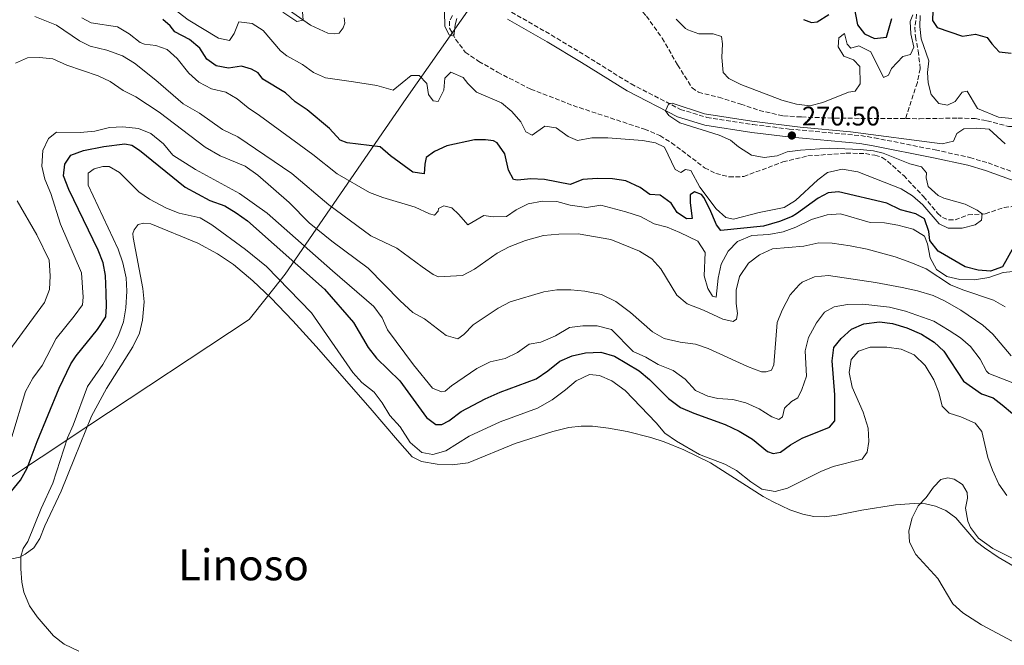
# Model space of a CAD drawing. Units: metres. Extents: x 629362 to 632854, y 4650968 to 4653343.
# Drawn here: x 631191 to 631558, y 4651651 to 4651884 of the extents above; entities that cross this region are included whole.
import ezdxf
from ezdxf.enums import TextEntityAlignment as Align

# ---------------------------------------------------------------- set-up
doc = ezdxf.new("R2010")
doc.units = ezdxf.units.M
doc.header["$MEASUREMENT"] = 0
doc.linetypes.add('DGN Style 3', pattern=[2.435891, 1.739922, -0.695969])
doc.linetypes.add('DGN Style 4', pattern=[2.785615, 1.391938, -0.695969, 0.00174, -0.695969])
for name, color, linetype, lineweight in [('Barranco lineal', 142, 'DGN Style 3', 13), ('Barranco no visto', 142, 'DGN Style 4', 13), ('Camino', 7, 'DGN Style 3', 0), ('Cota de punto acotado terreno', 7, 'Continuous', 0), ('Curva de nivel directora', 30, 'Continuous', 30), ('Curva de nivel intermedia', 30, 'Continuous', 0), ('Límite de municipio', 7, 'Continuous', 0), ('Línea de cambio de uso (parcela vista)', 92, 'Continuous', 0), ('Margen derecho', 7, 'Continuous', 0), ('Punto acotado terreno (símbolo)', 7, 'Continuous', 0), ('Texto de Área (paraje) menor', 7, 'Continuous', 0)]:
    doc.layers.add(name, color=color, linetype=linetype, lineweight=lineweight)
doc.styles.add('Style-Arial', font='arial.ttf')

# ---------------------------------------------------------------- blocks, each defined once
blk = doc.blocks.new('5PATER')
at = {"layer": 'Barranco no visto', "linetype": 'Continuous', "lineweight": 0}
h = blk.add_hatch(color=51, dxfattribs=at)
edge = h.paths.add_edge_path()
edge.add_ellipse((0, 0), major_axis=(-0.11, -0.111), ratio=0.999422, start_angle=0, end_angle=360)

msp = doc.modelspace()

# ---------------------------------------------------------------- linework, layer by layer
at = {"layer": 'Barranco lineal', "color": 142, "linetype": 'DGN Style 3', "lineweight": 13}
for points in [[(631354.99, 4651900.11, 264.14), (631369.03, 4651899.39, 264.67), (631380.36, 4651898.08, 265.36), (631397.44, 4651897.47, 265.61), (631404.5, 4651896.75, 265.43), (631413.51, 4651894.48, 265.67), (631419.91, 4651890.25, 265.71), (631424.56, 4651885.11, 265.74), (631430.42, 4651876.92, 265.85), (631436.16, 4651866.94, 266.09), (631441.56, 4651858.42, 266.54), (631443.93, 4651856.78, 266.54), (631451.45, 4651854.92, 266.65), (631459.69, 4651852.36, 267.76), (631466.56, 4651850, 267.8), (631475.57, 4651847.95, 267.9), (631482.38, 4651847.55, 268.25), (631494.76, 4651847.1, 268.39), (631521.09, 4651846.95, 268.91)], [(631352.22, 4651885.32, 264.28), (631351.1, 4651883.19, 264.42), (631351.21, 4651880.69, 264.55), (631353.45, 4651876.49, 265.18), (631357.03, 4651871.7, 266.16), (631362.04, 4651868.27, 266.23), (631369.05, 4651864.21, 267.48), (631381.43, 4651857.93, 267.76), (631397.2, 4651851.81, 268.04), (631423.78, 4651843.02, 268.31), (631429.6, 4651840.62, 268.45), (631433.9, 4651837.96, 268.52), (631446.22, 4651828.65, 268.8), (631450.44, 4651826.53, 268.8), (631455.33, 4651825.24, 268.94), (631460.81, 4651825.34, 269.08), (631475.39, 4651830.85, 269.31), (631484.7, 4651833.03, 269.31), (631498.98, 4651834.09, 269.38), (631506.13, 4651833.91, 269.38), (631509.71, 4651833.32, 269.38), (631512.44, 4651832.48, 269.38), (631514.44, 4651831.04, 269.34), (631520.42, 4651825.72, 269.31), (631527.82, 4651817.89, 269.31), (631533.08, 4651811.69, 269.31), (631534.89, 4651810.11, 269.38), (631537.2, 4651809.23, 269.55), (631539.61, 4651809.28, 269.62), (631544.43, 4651811.07, 269.83), (631550.83, 4651811.51, 270.04), (631557.89, 4651813.87, 270.04), (631560.72, 4651814.18, 270.14)], [(631525.25, 4651885.85, 269.53), (631524.63, 4651880.87, 269.32), (631524.79, 4651877.48, 269.04), (631525.86, 4651872.17, 268.9), (631526.57, 4651865.53, 268.55), (631525.51, 4651860.41, 268.55), (631521.09, 4651846.95, 268.91)], [(631521.09, 4651846.95, 268.91), (631526.26, 4651846.92, 269.02), (631540.65, 4651847.13, 269.36), (631547.06, 4651846.95, 269.36), (631551.46, 4651846.16, 269.43), (631559.47, 4651844.06, 269.43), (631566.02, 4651844.05, 269.5), (631576.8, 4651845.05, 269.78), (631581.39, 4651844.57, 269.99), (631587.97, 4651842.38, 270.69), (631598.17, 4651837.1, 270.55), (631602.65, 4651834.39, 270.55), (631606.15, 4651831.34, 270.55), (631608.18, 4651827.72, 270.55), (631609.83, 4651822.58, 270.55), (631611.77, 4651819.32, 270.55), (631614.48, 4651818.05, 270.62), (631618.4, 4651818.73, 270.62), (631626.84, 4651827.05, 270.89), (631633.42, 4651831.23, 271.66)]]:
    msp.add_polyline3d(points, dxfattribs=at)
at = {"layer": 'Camino', "color": 7, "linetype": 'DGN Style 3', "lineweight": 0}
msp.add_polyline3d([(631374.29, 4651886.6, 266.04), (631389.1, 4651878.12, 267.09), (631401.86, 4651870.41, 268.34), (631418.85, 4651859.85, 269.18), (631437.21, 4651850.39, 270.25), (631447.02, 4651847.42, 270.36), (631464.25, 4651844.71, 270.22), (631477.74, 4651843.06, 270.28), (631504.43, 4651840.62, 270.91), (631509.52, 4651839.79, 271.04), (631532.18, 4651835.28, 271.29), (631545.06, 4651832.46, 271.82), (631551.88, 4651830.42, 271.78), (631567.52, 4651824.77, 272.17)], dxfattribs=at)
at = {"layer": 'Curva de nivel directora', "color": 30, "linetype": 'Continuous', "lineweight": 30, "flags": 128}
for points, elevation in [([(631501.88, 4651889.01), (631503.17, 4651881.92), (631505.86, 4651878.56), (631509.5, 4651876.75), (631514.05, 4651877.25), (631515.97, 4651884.23)], 275), ([(631483.1, 4651883.83), (631486.03, 4651882.75), (631488.17, 4651882.96), (631492.55, 4651885.69)], 275), ([(631531.32, 4651887.14), (631531.13, 4651883.49), (631532.92, 4651880.92), (631542.35, 4651877.71)], 275), ([(631341.74, 4651826.4), (631337.52, 4651826.96), (631329.14, 4651833.13), (631325.3, 4651836.39), (631313, 4651837.96), (631310.47, 4651838.96), (631306.49, 4651843.24), (631298.05, 4651850.22), (631293.66, 4651853.18), (631289.98, 4651856.57), (631281.59, 4651861.68), (631279.89, 4651864.03), (631277.41, 4651865.31), (631273.59, 4651866.48), (631268.73, 4651865.7), (631264.2, 4651866.61), (631260.76, 4651869.07), (631258.09, 4651873.16), (631254.27, 4651876.38), (631248.74, 4651879.31), (631247.04, 4651881.52), (631244.31, 4651883.88)], 275), ([(631542.35, 4651877.71), (631547.14, 4651878.4), (631551.54, 4651877.11), (631553.26, 4651874.74), (631556.04, 4651871.78), (631560.5, 4651871.34)], 275), ([(631187.98, 4651708.13), (631191.3, 4651712.3), (631193.7, 4651716.69), (631197.47, 4651726.63), (631205.7, 4651746.5), (631209.98, 4651755.55), (631211.97, 4651758.57), (631219.91, 4651768.39), (631223.05, 4651773.11), (631223.38, 4651777.02), (631223.23, 4651782.02), (631222.9, 4651788.49), (631222.05, 4651793.22), (631220.25, 4651797.9), (631209.26, 4651820.58), (631207.24, 4651825.69), (631207.79, 4651830.04), (631209.98, 4651833.31), (631214.71, 4651835.01), (631222.28, 4651836.52), (631230.18, 4651837.52), (631232.76, 4651837.03), (631235.67, 4651835.25), (631252.67, 4651821.46), (631261.87, 4651816.48), (631267.4, 4651814.48), (631271.69, 4651811.91), (631275.89, 4651808.81), (631304.56, 4651783.47), (631315.43, 4651771), (631320.88, 4651761.65), (631323.95, 4651757.7), (631332.6, 4651749.23), (631342.57, 4651735.57), (631346.07, 4651733.01), (631348.35, 4651732.95), (631350.89, 4651734.4), (631355.46, 4651737.8), (631364.41, 4651742.59), (631369.99, 4651745.09), (631383.44, 4651750.07), (631387.82, 4651752.94), (631392.3, 4651756.65), (631396.9, 4651758.6), (631401.82, 4651759.76), (631407.53, 4651759.97), (631412.6, 4651758.41), (631421.9, 4651753.01), (631425.71, 4651749.78), (631432.77, 4651742.66), (631437.29, 4651739.36), (631442.17, 4651737.24), (631453.85, 4651732.98), (631459.15, 4651730.48), (631464.04, 4651727.49), (631469.62, 4651723), (631471.76, 4651722.18), (631474.57, 4651722.65), (631478.2, 4651725.47), (631482.56, 4651727.92), (631492.81, 4651732.01), (631494.74, 4651734.4), (631494.75, 4651744.07), (631493.79, 4651756.77), (631494.37, 4651761.73), (631497.1, 4651764.99), (631500.91, 4651768.52), (631505.51, 4651770.46), (631511.35, 4651771.25), (631516.31, 4651770.68), (631521.64, 4651769.05), (631527.05, 4651766.64), (631531.75, 4651763.71), (631535.37, 4651760.26), (631542.65, 4651749.11), (631549.43, 4651744.48), (631553.74, 4651742.93), (631557.15, 4651740.37), (631564.81, 4651733.9)], 300), ([(631561.33, 4651799.04), (631557.23, 4651791.76), (631552.76, 4651790.15), (631548.18, 4651790.49), (631543.34, 4651791.79), (631533.21, 4651797.59), (631530.13, 4651801.52), (631529.75, 4651804.88), (631528.15, 4651809.61), (631524.98, 4651811.5), (631519.29, 4651812.93), (631514.18, 4651815.5), (631496.13, 4651819.73), (631492.29, 4651819.35), (631488.58, 4651817.33), (631480.49, 4651811.46), (631478.87, 4651810.5), (631474.13, 4651808.57), (631468.19, 4651806.88), (631452.25, 4651805.3), (631450.66, 4651807.4), (631448.21, 4651813.21), (631445.92, 4651817.57), (631445.04, 4651818.67), (631442.51, 4651819.67), (631440.81, 4651818.61), (631440.79, 4651815.58), (631441.64, 4651809.74), (631439.5, 4651809.66), (631436, 4651812.01), (631433.75, 4651815.45), (631429.71, 4651818.41), (631425.84, 4651818.67), (631422.25, 4651821.33), (631416.88, 4651823.81), (631411.92, 4651824.46), (631406.19, 4651824.65), (631400.84, 4651824.24), (631396.16, 4651822.39), (631386.59, 4651824.25), (631381.47, 4651824.47), (631376.47, 4651823.97), (631375.01, 4651824.25), (631373.12, 4651827.69), (631371.82, 4651833.8), (631368.87, 4651837.97), (631367.58, 4651838.64), (631364.51, 4651839.02), (631360.46, 4651839.05), (631350.15, 4651836.76), (631345.59, 4651834.7), (631342.46, 4651832.5), (631341.9, 4651829.92), (631341.74, 4651826.4)], 275)]:
    msp.add_lwpolyline(points, dxfattribs=dict(at, elevation=elevation))
at = {"layer": 'Curva de nivel intermedia', "color": 30, "linetype": 'Continuous', "lineweight": 0, "flags": 128}
for points, elevation in [([(631295.9, 4651892.89), (631296.63, 4651883.67), (631294.25, 4651883.18), (631289.04, 4651886.63)], 265), ([(631492.72, 4651835.89), (631504.25, 4651835.5), (631509.22, 4651834.91), (631512.8, 4651834.1), (631522.66, 4651830.15), (631527.06, 4651828.96), (631528.87, 4651826.77), (631528.77, 4651824.94), (631529.5, 4651821.64), (631533.29, 4651818.3), (631535.44, 4651817.32), (631543.34, 4651815.1), (631547.82, 4651812.85), (631549.64, 4651811.43), (631549.44, 4651809.16), (631547.11, 4651807.39), (631542.25, 4651806.14), (631536.95, 4651806.13), (631533.62, 4651807.76), (631527.52, 4651814.88), (631523.71, 4651818.16), (631519.43, 4651820.75), (631503.28, 4651827.09), (631497.54, 4651828.11), (631492.06, 4651826.85), (631488.47, 4651824.16), (631480.13, 4651816.47), (631475.86, 4651813.84), (631466.51, 4651811.93), (631456.96, 4651809.46), (631454.2, 4651810.06), (631450.53, 4651813.34), (631444.39, 4651821.36), (631441.05, 4651827.66), (631439.05, 4651828.03), (631437.31, 4651826.84), (631435.26, 4651828.02), (631431.31, 4651836.37), (631427.98, 4651837.87), (631423.07, 4651838.83), (631410.22, 4651839.73), (631404.16, 4651839.82), (631398.86, 4651838.83), (631395.44, 4651840.24), (631390.92, 4651843.52), (631386.73, 4651844.13), (631381.94, 4651840.82), (631379.59, 4651841.96), (631377.7, 4651845.8), (631374.44, 4651849.63), (631370.56, 4651852.8), (631361.16, 4651856.83), (631357.98, 4651860.02), (631356.21, 4651862.3), (631351.6, 4651864.25), (631349.39, 4651862.04), (631349.1, 4651857.59), (631346.97, 4651853.28), (631345.01, 4651853.61), (631343.38, 4651855.93), (631342.74, 4651859.99), (631339.87, 4651863), (631336.84, 4651863.06), (631330.12, 4651857.54), (631324.07, 4651859.28), (631315.33, 4651860.6), (631304.92, 4651862.09), (631300.51, 4651864.15), (631296.35, 4651867.12), (631290.52, 4651870.32), (631288.21, 4651872.14), (631281.65, 4651879.8), (631277.59, 4651882.42), (631272.61, 4651882.96), (631270.86, 4651878.71), (631269.13, 4651876.07), (631265.04, 4651876.93), (631253.73, 4651883.68), (631244.65, 4651890.68)], 270), ([(631353.91, 4651884.28), (631353.26, 4651881.84), (631352.8, 4651877.71), (631351.08, 4651878.19), (631349.42, 4651881.31), (631349.27, 4651886.87)], 265), ([(631435.57, 4651884.01), (631439.16, 4651880.56), (631440, 4651879.97), (631444.13, 4651878.56), (631449.43, 4651878.52), (631452.54, 4651877.57), (631452.93, 4651874.85), (631452.67, 4651869.68), (631453.12, 4651864.11), (631455.24, 4651861.87), (631459.68, 4651859.7), (631475.05, 4651853.84), (631480.47, 4651852.33), (631485.43, 4651851.67), (631490.34, 4651852.92), (631499.8, 4651856.83), (631502.34, 4651857.12), (631504.18, 4651859.87), (631504.1, 4651866.33), (631501.66, 4651868.89), (631498.06, 4651870.2), (631496, 4651873.69), (631496.24, 4651877.03), (631498.39, 4651878.62), (631499.39, 4651874.65), (631500.76, 4651873.21), (631503.7, 4651874.04), (631508.21, 4651871.87), (631512.89, 4651862.26), (631514.76, 4651863.13), (631515.94, 4651865.62), (631520.07, 4651870.14), (631523.02, 4651870.78), (631524.24, 4651873.62), (631523.1, 4651878.5), (631522.89, 4651883.14), (631523.8, 4651885.59)], 270), ([(631526.55, 4651885.32), (631526.38, 4651881.26), (631526.89, 4651876.67), (631529.81, 4651868.41), (631529.34, 4651864.18), (631529.53, 4651860.26), (631530.7, 4651855.93), (631533.53, 4651852.53), (631536.69, 4651851.92), (631539.6, 4651853.37), (631542.2, 4651856.83), (631544.03, 4651857.17), (631547.91, 4651850.69), (631555.75, 4651847.47), (631560.75, 4651847.05)], 270), ([(631196.66, 4651884.93), (631204.66, 4651881.73), (631213.26, 4651875.95), (631217.24, 4651873.89), (631223.41, 4651872.42), (631229.35, 4651870.37)], 285), ([(631345.51, 4651810.96), (631343.69, 4651811.42), (631338.36, 4651814), (631326.27, 4651817.51), (631321.3, 4651819.47), (631309.28, 4651826.37), (631300.16, 4651833.63), (631280.35, 4651848.15), (631276.12, 4651850.94), (631272.06, 4651854.27), (631267.75, 4651856.82), (631262.51, 4651858.01), (631257.71, 4651860.58), (631253.95, 4651863.88), (631249.61, 4651869.35), (631245.88, 4651872.73), (631241.76, 4651874.12), (631237.45, 4651874.63), (631235.81, 4651875.24), (631231.72, 4651878.55), (631227.47, 4651881.19), (631217.65, 4651882.58), (631214.11, 4651884.5)], 280), ([(631229.35, 4651870.37), (631233.77, 4651867.64), (631241.74, 4651861.24), (631251.95, 4651852.45), (631258.04, 4651848.93), (631266.6, 4651842.92), (631272.31, 4651840.21), (631292.34, 4651826.56), (631306.2, 4651814.82), (631321.89, 4651803.33), (631331.58, 4651798.64), (631340.97, 4651791.69), (631345.12, 4651788.92), (631347.04, 4651788), (631356.04, 4651788.47), (631360.46, 4651790.81), (631368.93, 4651796.84), (631373.34, 4651799.21), (631379.54, 4651801.53), (631386.19, 4651803.37), (631391.87, 4651803.9), (631399.11, 4651804.02), (631411.31, 4651801.96), (631421.95, 4651797.62), (631426.56, 4651794.74), (631429.86, 4651790.98), (631435.82, 4651781.13), (631439.68, 4651777.94), (631445.85, 4651775.54), (631453, 4651772.19), (631456.91, 4651771.36), (631458.17, 4651772.29), (631458.45, 4651774.33), (631458.03, 4651778.08), (631458.01, 4651783.08), (631459.21, 4651788.17), (631462.61, 4651793.08), (631466.63, 4651796.21), (631471.58, 4651798.48), (631483.22, 4651799.46), (631488.75, 4651800.62), (631493.75, 4651800.57), (631500.5, 4651799.6), (631506.78, 4651798.27), (631517.2, 4651795.43), (631523.04, 4651793.41), (631528.86, 4651791), (631537.91, 4651785.04), (631542.52, 4651783.11), (631553.95, 4651779.35), (631558.25, 4651776.81)], 285), ([(631189.38, 4651867.57), (631193.91, 4651869.6), (631198.37, 4651869.75), (631203.33, 4651869.19), (631208.52, 4651866.91), (631220.19, 4651862.89), (631224.7, 4651860.73), (631229.51, 4651857.46), (631234.29, 4651855.02), (631242.92, 4651849.29), (631260.13, 4651836.34)], 290), ([(631558.26, 4651837.49), (631552.33, 4651842.97), (631547.65, 4651843.4), (631542.84, 4651843.12), (631540.2, 4651841.4), (631538.93, 4651838.56), (631534.74, 4651837.57), (631500.55, 4651842.02), (631481.78, 4651843.8), (631463.85, 4651845.97), (631446.19, 4651848.73), (631434.14, 4651852.67), (631432.89, 4651852.61), (631431.69, 4651849.88), (631432.85, 4651848.06), (631437.05, 4651845.33), (631451.63, 4651840.82), (631455.9, 4651838.87), (631458.82, 4651836.4), (631463.65, 4651833.38), (631468.37, 4651832.5), (631473.33, 4651833.05), (631477.03, 4651834.62), (631481.99, 4651835.23), (631492.72, 4651835.89)], 270), ([(631188.03, 4651728.42), (631193.17, 4651745.27), (631195.88, 4651750.31), (631199.33, 4651755.03), (631204.55, 4651765.02), (631211.31, 4651773.34), (631214.36, 4651777.62), (631214.62, 4651780.47), (631214.04, 4651789.52), (631206.23, 4651807.63), (631202.57, 4651819), (631200.33, 4651824.33), (631199.23, 4651829.22), (631199.6, 4651835.08), (631201.69, 4651839.6), (631204.73, 4651841.91), (631213.46, 4651841.74), (631218.95, 4651842.29), (631224.45, 4651843.63), (631229.44, 4651843.87), (631235.22, 4651843.3), (631239.84, 4651841.4), (631244.59, 4651837.55), (631248, 4651833.31), (631256.46, 4651827.95), (631272.94, 4651819.04), (631283.24, 4651811.73), (631307.61, 4651790.3), (631322.93, 4651777.01), (631326.02, 4651772.8), (631328.11, 4651768.25), (631337.69, 4651755.18), (631344.86, 4651746.51), (631348.19, 4651745.15), (631349.57, 4651745.37), (631351.86, 4651747.4), (631361.39, 4651753.88), (631366.31, 4651756.34), (631371.93, 4651757.63), (631376.45, 4651759.83), (631380.83, 4651762.92), (631385.16, 4651763.64), (631390.61, 4651766.05), (631395.89, 4651769.09), (631400.84, 4651769.79), (631406.24, 4651769.81), (631411.54, 4651768.42), (631419.57, 4651760.23), (631424.32, 4651758.06), (631428.98, 4651755.36), (631434.53, 4651753.13), (631439.01, 4651749.89), (631442.81, 4651745.64), (631447.39, 4651743.5), (631451.21, 4651742.68), (631456.73, 4651742.33), (631461.58, 4651741.1), (631466.53, 4651738.88), (631471.34, 4651735.9), (631473.87, 4651734.81), (631475.26, 4651735.87), (631476.04, 4651739.12), (631478.64, 4651741.55), (631480.97, 4651742.91)], 295), ([(631260.13, 4651836.34), (631265.74, 4651833.09), (631275.06, 4651829.2), (631279.74, 4651825.94), (631291.37, 4651815.73), (631298.82, 4651808.11), (631307.34, 4651801.26), (631320.81, 4651791.3), (631332.71, 4651779.1), (631337.49, 4651774.75), (631341.88, 4651772.4), (631349.85, 4651766.15), (631354.26, 4651764.87), (631356.49, 4651766.59), (631360.02, 4651770.14), (631369.26, 4651776.39), (631373.72, 4651778.66), (631386.28, 4651782.37), (631391.2, 4651783.22), (631396.36, 4651783.16), (631401.64, 4651782.68), (631407.82, 4651781.48), (631413.17, 4651778.78), (631418.61, 4651774.74), (631426.75, 4651767.47), (631431.16, 4651765.1), (631437.14, 4651763.68), (631442.8, 4651762.9), (631447.53, 4651761.27), (631462.26, 4651754.59), (631467.37, 4651752.66), (631469.15, 4651752.65), (631471.2, 4651753.3), (631472.06, 4651755.21), (631473.24, 4651770.97), (631475.19, 4651775.57), (631478.17, 4651781.31), (631481.41, 4651785.08), (631482.62, 4651786), (631487.22, 4651787.95), (631492.34, 4651788.5), (631509.92, 4651785.9), (631519.89, 4651784.09), (631525.58, 4651782.85), (631531.36, 4651781.07), (631535.88, 4651778.94), (631541.67, 4651775.59), (631549.9, 4651770.02), (631553.62, 4651766.65), (631560.43, 4651758.55)], 290), ([(631549.51, 4651730.46), (631547.04, 4651733.46), (631541.66, 4651735.81), (631537.31, 4651737.27), (631534.79, 4651739.78), (631533.53, 4651744.92), (631531.65, 4651749.7), (631528.44, 4651754.93), (631524.28, 4651758.93), (631519.53, 4651761.1), (631514.14, 4651761.85), (631507.9, 4651761.8), (631503.53, 4651760.28), (631500.79, 4651757.27), (631500.13, 4651752.33), (631501.16, 4651746.93), (631505.28, 4651737.61), (631507.18, 4651731.64), (631507.48, 4651726.66), (631506.87, 4651722.74), (631504.98, 4651720.13), (631494.15, 4651717.31), (631489.49, 4651715.52), (631477.06, 4651709.24), (631472.51, 4651708.02), (631467.6, 4651708.94), (631463.4, 4651711.61), (631458.13, 4651715.89), (631453.74, 4651718.27), (631444.36, 4651721.77), (631435.7, 4651726.85), (631431.45, 4651729.81), (631428.23, 4651733.64), (631416.66, 4651745.64), (631411.6, 4651749.21), (631407.06, 4651751.3), (631403.36, 4651751.59), (631398.36, 4651749.31), (631394.33, 4651745.87), (631389.4, 4651742.25), (631383.99, 4651739.12), (631370.05, 4651734.06), (631358.46, 4651728.64), (631349.77, 4651723.21), (631344.97, 4651721.81), (631340.84, 4651722.59), (631336.45, 4651726.28), (631332.8, 4651732.09), (631328.95, 4651736.4), (631326.1, 4651741.13), (631323.04, 4651745.08), (631318.48, 4651748.59), (631315.17, 4651752.39), (631299.78, 4651774.55), (631282.94, 4651791.86), (631275.14, 4651798.14), (631262.63, 4651807.42), (631258.21, 4651809.93), (631250.4, 4651811.78), (631245.74, 4651813.59), (631239.29, 4651816.97), (631235.41, 4651819.62), (631228.16, 4651826.85), (631224.32, 4651829.05), (631222, 4651829.08), (631218.74, 4651828.28), (631216.44, 4651826.62), (631216.55, 4651822.12), (631227.66, 4651798.3), (631229.37, 4651793.24), (631230.62, 4651787.66), (631230.9, 4651782.66), (631230.59, 4651776.47), (631229.67, 4651771.23), (631227.96, 4651766.51), (631225.81, 4651762.01), (631221.96, 4651755.35), (631216.23, 4651747.14), (631210.85, 4651732.74), (631208.73, 4651728.01), (631203.32, 4651711.2), (631198.95, 4651701.74), (631193.96, 4651689.37), (631192.27, 4651686.77), (631191.35, 4651683.84), (631191.36, 4651679.28), (631191.83, 4651674.31), (631192.48, 4651670.61), (631194.63, 4651665.41), (631197.54, 4651661.34), (631203.56, 4651654.23), (631207.52, 4651651.17), (631213.04, 4651648.52)], 305), ([(631182.67, 4651754.68), (631200.26, 4651778.44), (631202.11, 4651783.32), (631202.27, 4651788.39), (631201.96, 4651794.19), (631197.37, 4651803.7), (631190.03, 4651816.37)], 290), ([(631562.49, 4651790.1), (631557.51, 4651789.57), (631552.15, 4651787.74), (631546.77, 4651786.91), (631541.34, 4651786.96), (631536.47, 4651788.12), (631532.71, 4651790.73), (631530.24, 4651795.07), (631529.25, 4651800.29), (631528.22, 4651803.18), (631523.9, 4651805.72), (631518.23, 4651807.28), (631513.32, 4651808.11), (631507.88, 4651808.23), (631496.93, 4651811.42), (631491.91, 4651811.16), (631486.11, 4651809.37), (631480.23, 4651806.55), (631475.56, 4651804.77), (631470.21, 4651803.78), (631463.85, 4651803.42), (631458.5, 4651801.12), (631455.02, 4651797.56), (631452.4, 4651792.73), (631451.34, 4651787.48), (631450.48, 4651780.4), (631449.2, 4651780.81), (631447.4, 4651783.71), (631446.07, 4651788.43), (631446.44, 4651797.07), (631443.72, 4651801.31), (631437.02, 4651804.52), (631432.22, 4651806.47), (631427.37, 4651807.71), (631422.31, 4651810.46), (631416.85, 4651812.28), (631407.51, 4651814.71), (631402.2, 4651813.81), (631396.15, 4651814.74), (631391.17, 4651816.12), (631385.85, 4651816.18), (631380.43, 4651815.23), (631375.96, 4651813.02), (631372.38, 4651810.52), (631367.38, 4651810.32), (631363.91, 4651810.86), (631357.96, 4651807.35), (631354.6, 4651811.25), (631351.99, 4651813.68), (631349.01, 4651814.46), (631347, 4651813.45), (631346.95, 4651812.47), (631345.51, 4651810.96)], 280), ([(631480.97, 4651742.91), (631482.42, 4651746.02), (631484.23, 4651750.95), (631483.76, 4651760.45), (631485, 4651765.42), (631487.94, 4651770.84), (631490.85, 4651774.9), (631494.53, 4651776.81), (631499.45, 4651777.73), (631505.15, 4651777.84), (631515.11, 4651776.69), (631521.07, 4651775.23), (631531.62, 4651771.44), (631537.32, 4651768.03), (631541.58, 4651765.33), (631545.35, 4651762.04), (631548.87, 4651757.31), (631551.23, 4651752.85), (631552.13, 4651751.98), (631561.06, 4651748.49)], 295), ([(631558.92, 4651706.56), (631555.92, 4651710.72), (631553.47, 4651715.99), (631551.76, 4651720.69), (631549.51, 4651730.46)], 305), ([(631562.67, 4651651.32), (631549.48, 4651658.37), (631542.44, 4651662.82), (631538.74, 4651666.18), (631533.09, 4651675.61), (631524.96, 4651684.64), (631522.58, 4651689.2), (631522.35, 4651693.34), (631523.58, 4651698.18), (631525.87, 4651702.7), (631528.8, 4651705.76), (631531.57, 4651709.71), (631534.24, 4651712.53), (631536.83, 4651713.14), (631539.19, 4651712.63), (631542.4, 4651710.63), (631544.11, 4651707.68), (631544.19, 4651705.54), (631543.45, 4651701.89), (631544.28, 4651697.04), (631545.36, 4651694.66), (631548.35, 4651690.61), (631553.66, 4651686.82), (631570.11, 4651678.51)], 310)]:
    msp.add_lwpolyline(points, dxfattribs=dict(at, elevation=elevation))
at = {"layer": 'Límite de municipio', "color": 7, "linetype": 'Continuous', "lineweight": 0}
msp.add_polyline3d([(630688.95, 4651450.07, 283.44), (630712.5, 4651466.83, 285.02), (630823.56, 4651511.82, 289.66), (630870.14, 4651558.28, 296.71), (630900.1, 4651588.47, 298.62), (630930.14, 4651618.73, 303.29), (630987.6, 4651628.24, 300.53), (631044.91, 4651637.73, 301.06), (631095.99, 4651655.67, 304.51), (631110.01, 4651661.91, 306.06), (631216.74, 4651732.59, 306.59), (631276.45, 4651772.13, 307.2), (631283.34, 4651780.74, 307.71), (631289.97, 4651789.04, 303.41), (631334.95, 4651854.41, 271.29), (631359.57, 4651889.43, 265.09)], dxfattribs=at)
at = {"layer": 'Línea de cambio de uso (parcela vista)', "color": 92, "linetype": 'Continuous', "lineweight": 0}
for points in [[(631308.23, 4651878.56, 265.95), (631305.87, 4651878.77, 265.88), (631299.34, 4651881.78, 265.19), (631289.86, 4651888.38, 264.53)], [(631311.85, 4651884.53, 266.23), (631312.19, 4651882.49, 266.27), (631311.52, 4651880.8, 266.27), (631310.07, 4651878.79, 266.02), (631308.23, 4651878.56, 265.95)], [(631188.02, 4651682.98, 304.6), (631190.98, 4651683.63, 304.92), (631193.03, 4651684.75, 305.37), (631196.26, 4651687.04, 305.51), (631198.51, 4651690.6, 306.03), (631200.39, 4651695.28, 306.2), (631206.48, 4651708.19, 306.45), (631211.42, 4651720.45, 306.2), (631217.72, 4651736.1, 306.69), (631223.35, 4651746.43, 307.25), (631233.13, 4651761.88, 307.18), (631235.65, 4651767.08, 306.94), (631236.78, 4651771.82, 307.07), (631237.35, 4651778.69, 307.39), (631236.92, 4651783.71, 307.39), (631233.24, 4651802.61, 307.39), (631233.18, 4651804.09, 307.39), (631233.64, 4651805.53, 307.39), (631235.18, 4651807.54, 307.39), (631237.19, 4651808.02, 307.39), (631239.89, 4651807.81, 307.39), (631257.38, 4651800.57, 307.94), (631264.65, 4651796.56, 308.01), (631270.69, 4651792.58, 307.84), (631277.87, 4651786.51, 307.84), (631284.57, 4651780.24, 307.7), (631292.77, 4651771.68, 307.14), (631301.43, 4651762.09, 306.76), (631321.61, 4651739.15, 306.05), (631331.83, 4651727.11, 306.26), (631337.18, 4651721, 305.77), (631340.78, 4651719.25, 305.81), (631346.58, 4651718.17, 306.29), (631352.13, 4651717.95, 306.64), (631358.06, 4651718.69, 306.64), (631375.68, 4651725.91, 307.44), (631389.68, 4651730.35, 307.44), (631395.64, 4651731.85, 307.44), (631400.21, 4651732.4, 307.41), (631404.42, 4651732.37, 307.37), (631410.38, 4651731.59, 307.3), (631417.32, 4651730.45, 306.26), (631426.17, 4651728.16, 305.6), (631431.19, 4651726.49, 305.63), (631438.52, 4651723.52, 305.63), (631448.37, 4651718.73, 305.56), (631468.01, 4651706.21, 305.21), (631471.74, 4651704.17, 305.59), (631478, 4651701.28, 306.6), (631482.78, 4651699.57, 307.64), (631486.91, 4651698.68, 308.72), (631490.97, 4651698.63, 309.7), (631495.54, 4651699.24, 309.98), (631504.79, 4651701.09, 309.87), (631517.37, 4651703.03, 309.63), (631524.3, 4651703.62, 309.84), (631528.49, 4651703.44, 310.15), (631532.27, 4651702.56, 310.32), (631536.13, 4651700.91, 310.6), (631539.81, 4651698.21, 310.57), (631544.27, 4651693.05, 310.01), (631547.48, 4651689.45, 310.01), (631550.6, 4651687.09, 310.01), (631555.68, 4651683.53, 310.04), (631573.58, 4651673.22, 310.6)]]:
    msp.add_polyline3d(points, dxfattribs=at)
at = {"layer": 'Margen derecho', "color": 7, "linetype": 'Continuous', "lineweight": 0}
msp.add_polyline3d([(631372.77, 4651884.03, 266.04), (631387.59, 4651875.55, 267.09), (631400.3, 4651867.87, 268.34), (631417.38, 4651857.26, 269.18), (631436.08, 4651847.61, 270.25), (631446.35, 4651844.51, 270.36), (631463.84, 4651841.76, 270.22), (631477.42, 4651840.1, 270.28), (631504.06, 4651837.66, 270.91), (631508.99, 4651836.86, 271.04), (631531.57, 4651832.36, 271.29), (631544.32, 4651829.57, 271.82), (631550.94, 4651827.59, 271.78), (631566.44, 4651821.99, 272.17)], dxfattribs=at)

# ---------------------------------------------------------------- block references
at = {"layer": 'Punto acotado terreno (símbolo)', "color": 7, "linetype": 'Continuous', "lineweight": 0, "xscale": 10, "yscale": 10, "zscale": 10}
msp.add_blockref('5PATER', (631478.74, 4651840.64, 270.5), dxfattribs=at)

# ---------------------------------------------------------------- texts
at = {"layer": 'Cota de punto acotado terreno', "color": 7, "linetype": 'Continuous', "lineweight": 0, "style": 'Style-Arial'}
msp.add_text('270.50', height=7, dxfattribs=at).set_placement((631482.49, 4651844.39, 270.5))
at = {"layer": 'Texto de Área (paraje) menor', "color": 7, "linetype": 'Continuous', "lineweight": 0, "style": 'Style-Arial'}
msp.add_text('Linoso', height=11.5, dxfattribs=at).set_placement((631274.38, 4651680.72, 305.53), align=Align.MIDDLE_CENTER)

doc.saveas('drawing.dxf')
